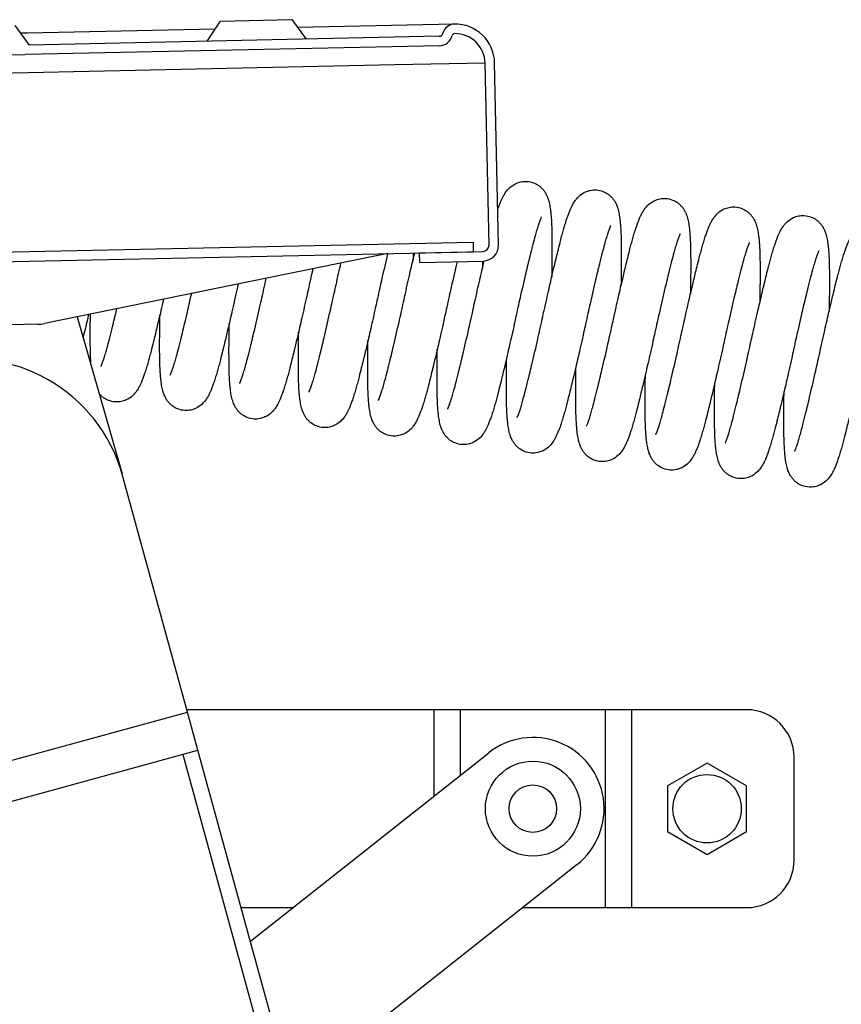
# Model space of a CAD drawing. Units: inches. Extents: x 0 to 15467, y 0 to 4113.
# Drawn here: x 865 to 969, y 3270 to 3395 of the extents above; entities that cross this region are included whole.
import ezdxf

# ---------------------------------------------------------------- set-up
doc = ezdxf.new("R2010")
doc.units = ezdxf.units.IN
doc.header["$MEASUREMENT"] = 0
doc.linetypes.add('HIDDEN', pattern=[0.375, 0.25, -0.125])
doc.layers.get('Defpoints').update_dxf_attribs({"lineweight": 9})
doc.layers.add('CONSTRUCTION', color=40, linetype='Continuous', lineweight=20)
doc.layers.add('FAKRO TEXT', color=80, linetype='Continuous', lineweight=9)
doc.layers.add('FAKRO LOFT LADDERS', color=7, linetype='Continuous')
doc.styles.get("Standard").update_dxf_attribs({"font": 'arial.ttf'})
doc.dimstyles.new('FAKRO US', dxfattribs={"dimscale": 5, "dimtxt": 4, "dimasz": 1.5, "dimexe": 2, "dimexo": 2, "dimgap": 0.5, "dimtad": 1, "dimdec": 0, "dimrnd": 0.1, "dimzin": 1, "dimdsep": 46, "dimtxsty": 'Standard', "dimblk": 'OBLIQUE', "dimcen": 2, "dimclrd": 3, "dimclre": 3, "dimclrt": 3, "dimadec": 0, "dimazin": 0, "dimtfac": 1, "dimtdec": 0, "dimtix": 1, "dimtmove": 2, "dimatfit": 3, "dimldrblk": 'OBLIQUE', "dimfxl": 0, "dimtolj": 1, "dimarcsym": 0})

# ---------------------------------------------------------------- blocks, each defined once
blk = doc.blocks.new('_Oblique')
at = {"color": 0, "linetype": 'ByBlock', "lineweight": -2}
blk.add_line((-0.5, -0.5), (0.5, 0.5), dxfattribs=at)
blk = doc.blocks.new('*D40')
at = {"layer": 'Defpoints', "color": 0, "transparency": 16777216}
for p in [(2017.74, 3338.16), (717.22, 3231.81), (2017.74, 3081.78)]:
    blk.add_point(p, dxfattribs=at)
at = {"layer": 'FAKRO TEXT', "color": 3, "linetype": 'HIDDEN', "lineweight": -2, "transparency": 16777216}
for p, q in [((2017.74, 3328.16), (2017.74, 3071.78)), ((717.22, 3221.81), (717.22, 3071.78))]:
    blk.add_line(p, q, dxfattribs=at)
at = {"layer": 'FAKRO TEXT', "color": 3, "lineweight": -2, "transparency": 16777216}
blk.add_line((717.22, 3081.78), (2017.74, 3081.78), dxfattribs=at)
at = {"layer": 'FAKRO TEXT', "color": 3, "lineweight": -2, "transparency": 16777216, "xscale": 7.5, "yscale": 7.5, "zscale": 7.5, "rotation": 180}
blk.add_blockref('_Oblique', (717.22, 3081.78), dxfattribs=at)
at = {"layer": 'FAKRO TEXT', "color": 3, "lineweight": -2, "transparency": 16777216, "xscale": 7.5, "yscale": 7.5, "zscale": 7.5}
blk.add_blockref('_Oblique', (2017.74, 3081.78), dxfattribs=at)
at = {"layer": 'FAKRO TEXT', "color": 3, "transparency": 16777216, "insert": (1367.48, 3094.28), "char_height": 20, "attachment_point": 5}
blk.add_mtext('\\A1;B', dxfattribs=at)
blk = doc.blocks.new('A$C5D9C57AA')
at = {"layer": 'FAKRO LOFT LADDERS', "linetype": 'Continuous', "ltscale": 50}
for p, q in [((159.06, 2974.3), (160.86, 2971.83)), ((183.35, 2972.31), (185.05, 2974.85)), ((185.05, 2974.85), (194.05, 2975.04)), ((194.05, 2975.04), (195.85, 2972.57)), ((214.56, 2974.47), (194.77, 2974.05)), ((160.62, 2973.33), (159.78, 2973.31)), ((184.37, 2973.83), (160.62, 2973.33)), ((212.69, 2971.73), (160.37, 2970.62)), ((212.66, 2972.93), (160.86, 2971.83)), ((148.9, 2970.38), (160.37, 2970.62)), ((207.07, 2969.31), (150.77, 2968.12)), ((218.47, 2969.55), (207.07, 2969.31)), ((218.96, 2946.56), (218.47, 2969.55)), ((220.16, 2946.58), (219.67, 2969.58)), ((92.98, 2944.29), (216.95, 2946.92)), ((216.95, 2946.92), (216.97, 2945.72)), ((93, 2943.09), (216.97, 2945.72)), ((210.18, 2945.57), (218.17, 2945.74)), ((206.18, 2945.49), (162.8, 2936.65)), ((210.2, 2944.37), (210.18, 2945.57)), ((210.2, 2944.37), (218.2, 2944.54)), ((166.95, 2937.49), (172.61, 2917.64)), ((161.91, 2936.55), (153.47, 2936.37)), ((180.86, 2887.56), (172.66, 2917.45)), ((142.29, 2876.97), (180.86, 2887.56)), ((211.5, 2887.85), (180.78, 2887.85)), ((182.19, 2882.74), (180.86, 2887.56)), ((211.98, 2887.85), (211.5, 2887.85)), ((211.98, 2887.85), (211.98, 2876.93)), ((215.37, 2887.85), (211.98, 2887.85)), ((233.63, 2887.85), (215.37, 2887.85)), ((215.37, 2879.61), (215.37, 2887.85)), ((233.63, 2887.85), (233.63, 2862.85)), ((237.02, 2887.85), (233.63, 2887.85)), ((237.5, 2887.85), (237.02, 2887.85)), ((237.02, 2862.85), (237.02, 2887.85)), ((251.5, 2887.85), (237.5, 2887.85)), ((143.61, 2872.15), (182.19, 2882.74)), ((180.26, 2882.21), (194.28, 2831.1)), ((196.21, 2831.63), (182.19, 2882.74)), ((188.81, 2858.61), (218.92, 2882.41)), ((246.5, 2881.12), (241.5, 2878.24)), ((251.5, 2878.24), (246.5, 2881.12)), ((257.5, 2868.85), (257.5, 2881.85)), ((241.5, 2878.24), (241.5, 2872.46)), ((251.5, 2872.46), (251.5, 2878.24)), ((241.5, 2872.46), (246.5, 2869.58)), ((246.5, 2869.58), (251.5, 2872.46)), ((230.08, 2868.29), (193.98, 2839.75)), ((187.64, 2862.85), (194.18, 2862.85)), ((223.2, 2862.85), (233.63, 2862.85)), ((233.63, 2862.85), (237.02, 2862.85)), ((237.02, 2862.85), (237.5, 2862.85)), ((237.5, 2862.85), (251.5, 2862.85))]:
    blk.add_line(p, q, dxfattribs=at)
for centre, radius in [((224.5, 2875.35), 6), ((246.5, 2875.35), 4.32), ((224.5, 2875.35), 3)]:
    blk.add_circle(centre, radius, dxfattribs=at)
for centre, radius, start, end in [((214.6, 2972.97), 1.5, 91.2147, 166.7372), ((214.67, 2969.47), 5, 1.2147, 91.2147), ((212.65, 2973.43), 0.5, 271.2147, 346.7372), ((212.65, 2973.43), 1.7, 271.2147, 346.7372), ((214.6, 2972.97), 0.3, 91.2147, 166.7372), ((214.67, 2969.47), 3.8, 1.2147, 91.2147), ((218.16, 2946.54), 0.8, 271.2147, 1.2147), ((218.16, 2946.54), 2, 271.2147, 1.2147), ((161.8, 2941.55), 5, 271.2147, 281.5196), ((153.37, 2912.16), 20, 15.3463, 195.3463), ((251.5, 2881.85), 6, 0, 90), ((224.5, 2875.35), 9, 308.3282, 128.3282), ((251.5, 2868.85), 6, 270, 0)]:
    blk.add_arc(centre, radius, start, end, dxfattribs=at)
for points, knots in [([(220.06, 2951.04), (220.1, 2951.16), (220.2, 2951.44), (220.33, 2951.79), (220.47, 2952.13), (220.62, 2952.45), (220.81, 2952.83), (221.09, 2953.28), (221.54, 2953.83), (222.23, 2954.31), (223.01, 2954.57), (223.79, 2954.63), (224.58, 2954.46), (225.19, 2954.12), (225.58, 2953.8), (225.87, 2953.47), (226.1, 2953.12), (226.28, 2952.78), (226.41, 2952.45), (226.51, 2952.12), (226.59, 2951.77), (226.66, 2951.4), (226.71, 2951.09), (226.75, 2950.75), (226.79, 2950.34), (226.84, 2949.76), (226.87, 2949.1), (226.9, 2948.31), (226.91, 2947.44), (226.91, 2946.41), (226.91, 2945.54), (226.91, 2944.82), (226.9, 2944.02), (226.89, 2943.23), (226.89, 2942.64), (226.88, 2942.52)], [0.1636301, 0.1636301, 0.1636301, 0.1636301, 0.1709942, 0.1810049, 0.1869028, 0.195018, 0.2052602, 0.2158647, 0.2286765, 0.2412509, 0.2491477, 0.2577885, 0.2684169, 0.2767041, 0.2820425, 0.2876895, 0.2937368, 0.3011419, 0.3067791, 0.3146056, 0.322921, 0.3312947, 0.3396234, 0.3439688, 0.3532338, 0.364073, 0.3770138, 0.3874237, 0.4014576, 0.4155924, 0.4294196, 0.4351943, 0.442046, 0.4583316, 0.4621315, 0.4621315, 0.4621315, 0.4621315]), ([(225.69, 2937.23), (225.77, 2937.62), (225.94, 2938.39), (226.24, 2939.71), (226.53, 2941.01), (226.85, 2942.37), (227.12, 2943.54), (227.34, 2944.45), (227.53, 2945.21), (227.74, 2946.07), (227.97, 2946.98), (228.18, 2947.81), (228.37, 2948.48), (228.56, 2949.15), (228.75, 2949.76), (228.94, 2950.31), (229.09, 2950.71), (229.23, 2951.05), (229.38, 2951.38), (229.57, 2951.76), (229.85, 2952.21), (230.3, 2952.75), (230.99, 2953.24), (231.77, 2953.5), (232.55, 2953.56), (233.34, 2953.38), (233.95, 2953.04), (234.34, 2952.72), (234.63, 2952.39), (234.87, 2952.04), (235.04, 2951.71), (235.17, 2951.37), (235.27, 2951.04), (235.36, 2950.69), (235.42, 2950.33), (235.47, 2950.01), (235.51, 2949.67), (235.55, 2949.27), (235.6, 2948.68), (235.63, 2948.02), (235.66, 2947.24), (235.67, 2946.36), (235.67, 2945.33), (235.67, 2944.46), (235.67, 2943.74), (235.66, 2942.94), (235.66, 2942.16), (235.65, 2941.56), (235.65, 2941.45)], [0, 0, 0, 0, 0.0112695, 0.026707, 0.0411037, 0.0545839, 0.071815, 0.0820743, 0.0875423, 0.1001972, 0.115687, 0.1257732, 0.1364825, 0.1476814, 0.1598407, 0.1709942, 0.1810049, 0.1869028, 0.195018, 0.2052602, 0.2158647, 0.2286765, 0.2412509, 0.2491477, 0.2577885, 0.2684169, 0.2767041, 0.2820425, 0.2876895, 0.2937368, 0.3011419, 0.3067791, 0.3146056, 0.322921, 0.3312947, 0.3396234, 0.3439688, 0.3532338, 0.364073, 0.3770138, 0.3874237, 0.4014576, 0.4155924, 0.4294196, 0.4351943, 0.442046, 0.4583316, 0.4621315, 0.4621315, 0.4621315, 0.4621315]), ([(234.45, 2936.16), (234.53, 2936.54), (234.7, 2937.32), (235, 2938.64), (235.3, 2939.94), (235.61, 2941.3), (235.89, 2942.47), (236.1, 2943.38), (236.29, 2944.13), (236.5, 2944.99), (236.73, 2945.91), (236.94, 2946.73), (237.13, 2947.4), (237.32, 2948.07), (237.52, 2948.69), (237.7, 2949.23), (237.85, 2949.63), (237.99, 2949.97), (238.14, 2950.3), (238.33, 2950.68), (238.61, 2951.13), (239.06, 2951.68), (239.75, 2952.16), (240.53, 2952.42), (241.32, 2952.48), (242.1, 2952.31), (242.71, 2951.97), (243.1, 2951.64), (243.39, 2951.32), (243.63, 2950.97), (243.8, 2950.63), (243.93, 2950.3), (244.03, 2949.97), (244.12, 2949.62), (244.19, 2949.25), (244.23, 2948.94), (244.28, 2948.59), (244.32, 2948.19), (244.36, 2947.61), (244.39, 2946.95), (244.42, 2946.16), (244.43, 2945.29), (244.44, 2944.26), (244.44, 2943.39), (244.43, 2942.67), (244.43, 2941.86), (244.42, 2941.08), (244.41, 2940.49), (244.41, 2940.37)], [0, 0, 0, 0, 0.0112695, 0.026707, 0.0411037, 0.0545839, 0.071815, 0.0820743, 0.0875423, 0.1001972, 0.115687, 0.1257732, 0.1364825, 0.1476814, 0.1598407, 0.1709942, 0.1810049, 0.1869028, 0.195018, 0.2052602, 0.2158647, 0.2286765, 0.2412509, 0.2491477, 0.2577885, 0.2684169, 0.2767041, 0.2820425, 0.2876895, 0.2937368, 0.3011419, 0.3067791, 0.3146056, 0.322921, 0.3312947, 0.3396234, 0.3439688, 0.3532338, 0.364073, 0.3770138, 0.3874237, 0.4014576, 0.4155924, 0.4294196, 0.4351943, 0.442046, 0.4583316, 0.4621315, 0.4621315, 0.4621315, 0.4621315]), ([(243.21, 2935.08), (243.3, 2935.47), (243.47, 2936.24), (243.76, 2937.56), (244.06, 2938.86), (244.37, 2940.22), (244.65, 2941.39), (244.87, 2942.3), (245.05, 2943.06), (245.26, 2943.91), (245.49, 2944.83), (245.7, 2945.65), (245.89, 2946.33), (246.08, 2947), (246.28, 2947.61), (246.46, 2948.15), (246.62, 2948.56), (246.76, 2948.9), (246.9, 2949.23), (247.1, 2949.61), (247.37, 2950.05), (247.82, 2950.6), (248.51, 2951.09), (249.29, 2951.35), (250.08, 2951.4), (250.86, 2951.23), (251.47, 2950.89), (251.86, 2950.57), (252.15, 2950.24), (252.39, 2949.89), (252.56, 2949.56), (252.69, 2949.22), (252.8, 2948.89), (252.88, 2948.54), (252.95, 2948.18), (252.99, 2947.86), (253.04, 2947.52), (253.08, 2947.12), (253.12, 2946.53), (253.16, 2945.87), (253.18, 2945.09), (253.2, 2944.21), (253.2, 2943.18), (253.2, 2942.31), (253.19, 2941.59), (253.19, 2940.79), (253.18, 2940.01), (253.17, 2939.41), (253.17, 2939.3)], [0, 0, 0, 0, 0.0112695, 0.026707, 0.0411037, 0.0545839, 0.071815, 0.0820743, 0.0875423, 0.1001972, 0.115687, 0.1257732, 0.1364825, 0.1476814, 0.1598407, 0.1709942, 0.1810049, 0.1869028, 0.195018, 0.2052602, 0.2158647, 0.2286765, 0.2412509, 0.2491477, 0.2577885, 0.2684169, 0.2767041, 0.2820425, 0.2876895, 0.2937368, 0.3011419, 0.3067791, 0.3146056, 0.322921, 0.3312947, 0.3396234, 0.3439688, 0.3532338, 0.364073, 0.3770138, 0.3874237, 0.4014576, 0.4155924, 0.4294196, 0.4351943, 0.442046, 0.4583316, 0.4621315, 0.4621315, 0.4621315, 0.4621315]), ([(225.57, 2950.11), (225.57, 2950.11), (225.57, 2950.11), (225.5, 2949.97), (225.34, 2949.55), (225.16, 2949.02), (224.98, 2948.43), (224.76, 2947.65), (224.49, 2946.63), (224.25, 2945.65), (224.05, 2944.86), (223.88, 2944.17), (223.53, 2942.72), (222.98, 2940.35), (222.59, 2938.59), (222.38, 2937.64)], [0.8086974, 0.8086974, 0.8086974, 0.8086974, 0.8088955, 0.8251788, 0.8406271, 0.8522489, 0.8651008, 0.8773979, 0.8936854, 0.9125101, 0.9177043, 0.9245443, 0.9382093, 0.9722716, 1, 1, 1, 1]), ([(251.97, 2934.01), (252.06, 2934.39), (252.23, 2935.16), (252.52, 2936.48), (252.82, 2937.79), (253.13, 2939.14), (253.41, 2940.32), (253.63, 2941.22), (253.81, 2941.98), (254.02, 2942.84), (254.25, 2943.76), (254.47, 2944.58), (254.65, 2945.25), (254.85, 2945.92), (255.04, 2946.54), (255.23, 2947.08), (255.38, 2947.48), (255.52, 2947.82), (255.66, 2948.15), (255.86, 2948.53), (256.14, 2948.98), (256.59, 2949.52), (257.28, 2950.01), (258.05, 2950.27), (258.84, 2950.33), (259.63, 2950.15), (260.23, 2949.82), (260.62, 2949.49), (260.91, 2949.17), (261.15, 2948.82), (261.32, 2948.48), (261.45, 2948.15), (261.56, 2947.82), (261.64, 2947.47), (261.71, 2947.1), (261.76, 2946.79), (261.8, 2946.44), (261.84, 2946.04), (261.88, 2945.46), (261.92, 2944.79), (261.94, 2944.01), (261.96, 2943.13), (261.96, 2942.11), (261.96, 2941.24), (261.95, 2940.52), (261.95, 2939.71), (261.94, 2938.93), (261.93, 2938.33), (261.93, 2938.22)], [0, 0, 0, 0, 0.0112695, 0.026707, 0.0411037, 0.0545839, 0.071815, 0.0820743, 0.0875423, 0.1001972, 0.115687, 0.1257732, 0.1364825, 0.1476814, 0.1598407, 0.1709942, 0.1810049, 0.1869028, 0.195018, 0.2052602, 0.2158647, 0.2286765, 0.2412509, 0.2491477, 0.2577885, 0.2684169, 0.2767041, 0.2820425, 0.2876895, 0.2937368, 0.3011419, 0.3067791, 0.3146056, 0.322921, 0.3312947, 0.3396234, 0.3439688, 0.3532338, 0.364073, 0.3770138, 0.3874237, 0.4014576, 0.4155924, 0.4294196, 0.4351943, 0.442046, 0.4583316, 0.4621315, 0.4621315, 0.4621315, 0.4621315]), ([(234.33, 2949.04), (234.33, 2949.04), (234.33, 2949.03), (234.26, 2948.9), (234.1, 2948.48), (233.92, 2947.94), (233.74, 2947.35), (233.52, 2946.58), (233.25, 2945.56), (233.01, 2944.58), (232.81, 2943.79), (232.64, 2943.09), (232.3, 2941.64), (231.75, 2939.27), (231.35, 2937.51), (231.15, 2936.56)], [0.8086974, 0.8086974, 0.8086974, 0.8086974, 0.8088955, 0.8251788, 0.8406271, 0.8522489, 0.8651008, 0.8773979, 0.8936854, 0.9125101, 0.9177043, 0.9245443, 0.9382093, 0.9722716, 1, 1, 1, 1]), ([(260.73, 2932.93), (260.82, 2933.32), (260.99, 2934.09), (261.28, 2935.41), (261.58, 2936.71), (261.89, 2938.07), (262.17, 2939.24), (262.39, 2940.15), (262.57, 2940.9), (262.78, 2941.76), (263.01, 2942.68), (263.23, 2943.5), (263.41, 2944.18), (263.61, 2944.84), (263.8, 2945.46), (263.99, 2946), (264.14, 2946.41), (264.28, 2946.75), (264.43, 2947.07), (264.62, 2947.45), (264.9, 2947.9), (265.35, 2948.45), (266.04, 2948.94), (266.82, 2949.19), (267.6, 2949.25), (268.39, 2949.08), (268.99, 2948.74), (269.38, 2948.42), (269.68, 2948.09), (269.91, 2947.74), (270.08, 2947.41), (270.22, 2947.07), (270.32, 2946.74), (270.4, 2946.39), (270.47, 2946.03), (270.52, 2945.71), (270.56, 2945.37), (270.6, 2944.97), (270.65, 2944.38), (270.68, 2943.72), (270.71, 2942.93), (270.72, 2942.06), (270.72, 2941.03), (270.72, 2940.16), (270.72, 2939.44), (270.71, 2938.64), (270.7, 2937.86), (270.69, 2937.26), (270.69, 2937.14)], [0, 0, 0, 0, 0.0112695, 0.026707, 0.0411037, 0.0545839, 0.071815, 0.0820743, 0.0875423, 0.1001972, 0.115687, 0.1257732, 0.1364825, 0.1476814, 0.1598407, 0.1709942, 0.1810049, 0.1869028, 0.195018, 0.2052602, 0.2158647, 0.2286765, 0.2412509, 0.2491477, 0.2577885, 0.2684169, 0.2767041, 0.2820425, 0.2876895, 0.2937368, 0.3011419, 0.3067791, 0.3146056, 0.322921, 0.3312947, 0.3396234, 0.3439688, 0.3532338, 0.364073, 0.3770138, 0.3874237, 0.4014576, 0.4155924, 0.4294196, 0.4351943, 0.442046, 0.4583316, 0.4621315, 0.4621315, 0.4621315, 0.4621315]), ([(243.09, 2947.96), (243.09, 2947.96), (243.09, 2947.96), (243.02, 2947.82), (242.86, 2947.4), (242.68, 2946.87), (242.5, 2946.28), (242.28, 2945.5), (242.02, 2944.48), (241.77, 2943.5), (241.57, 2942.71), (241.41, 2942.02), (241.06, 2940.57), (240.51, 2938.2), (240.12, 2936.44), (239.91, 2935.49)], [0.8086974, 0.8086974, 0.8086974, 0.8086974, 0.8088955, 0.8251788, 0.8406271, 0.8522489, 0.8651008, 0.8773979, 0.8936854, 0.9125101, 0.9177043, 0.9245443, 0.9382093, 0.9722716, 1, 1, 1, 1]), ([(251.86, 2946.88), (251.86, 2946.88), (251.86, 2946.88), (251.78, 2946.74), (251.62, 2946.32), (251.44, 2945.79), (251.26, 2945.2), (251.04, 2944.43), (250.78, 2943.4), (250.53, 2942.42), (250.34, 2941.64), (250.17, 2940.94), (249.82, 2939.49), (249.27, 2937.12), (248.88, 2935.36), (248.67, 2934.41)], [0.8086974, 0.8086974, 0.8086974, 0.8086974, 0.8088955, 0.8251788, 0.8406271, 0.8522489, 0.8651008, 0.8773979, 0.8936854, 0.9125101, 0.9177043, 0.9245443, 0.9382093, 0.9722716, 1, 1, 1, 1]), ([(260.62, 2945.81), (260.62, 2945.81), (260.62, 2945.81), (260.55, 2945.67), (260.38, 2945.25), (260.2, 2944.72), (260.02, 2944.12), (259.8, 2943.35), (259.54, 2942.33), (259.29, 2941.35), (259.1, 2940.56), (258.93, 2939.87), (258.58, 2938.42), (258.03, 2936.05), (257.64, 2934.29), (257.43, 2933.34)], [0.8086974, 0.8086974, 0.8086974, 0.8086974, 0.8088955, 0.8251788, 0.8406271, 0.8522489, 0.8651008, 0.8773979, 0.8936854, 0.9125101, 0.9177043, 0.9245443, 0.9382093, 0.9722716, 1, 1, 1, 1]), ([(206.16, 2945.49), (206.15, 2945.46), (205.92, 2944.48), (205.46, 2942.5), (205.07, 2940.74), (204.86, 2939.79)], [0.93708083, 0.93708083, 0.93708083, 0.93708083, 0.93820934, 0.97227164, 1, 1, 1, 1]), ([(208.16, 2939.38), (208.25, 2939.77), (208.42, 2940.54), (208.71, 2941.86), (209.01, 2943.17), (209.3, 2944.41), (209.48, 2945.18), (209.57, 2945.56)], [0, 0, 0, 0, 0.01126946, 0.02670705, 0.0411037, 0.05458394, 0.06798634, 0.06798634, 0.06798634, 0.06798634]), ([(209.37, 2945.56), (209.37, 2945.38), (209.37, 2945.08), (209.36, 2944.79), (209.36, 2944.67)], [0.452185546, 0.452185546, 0.452185546, 0.452185546, 0.458331558, 0.462131544, 0.462131544, 0.462131544, 0.462131544]), ([(214.94, 2944.48), (214.92, 2944.42), (214.69, 2943.43), (214.22, 2941.42), (213.83, 2939.67), (213.62, 2938.71)], [0.93630216, 0.93630216, 0.93630216, 0.93630216, 0.93820934, 0.97227164, 1, 1, 1, 1]), ([(216.93, 2938.31), (217.01, 2938.7), (217.18, 2939.47), (217.48, 2940.79), (217.77, 2942.09), (218.07, 2943.36), (218.25, 2944.15), (218.35, 2944.56)], [0, 0, 0, 0, 0.01126946, 0.02670705, 0.0411037, 0.05458394, 0.06883933, 0.06883933, 0.06883933, 0.06883933]), ([(218.13, 2944.54), (218.13, 2944.34), (218.13, 2944.03), (218.12, 2943.71), (218.12, 2943.6)], [0.45148163, 0.45148163, 0.45148163, 0.45148163, 0.45833156, 0.46213154, 0.46213154, 0.46213154, 0.46213154]), ([(196.7, 2943.56), (196.69, 2943.51), (196.49, 2942.65), (196.31, 2941.82), (196.1, 2940.87)], [0.97088218, 0.97088218, 0.97088218, 0.97088218, 0.97227164, 1, 1, 1, 1]), ([(199.4, 2940.46), (199.49, 2940.85), (199.66, 2941.62), (199.95, 2942.94), (200.16, 2943.84), (200.26, 2944.28), (200.26, 2944.28)], [0, 0, 0, 0, 0.01126946, 0.02670705, 0.0411037, 0.04124156, 0.04124156, 0.04124156, 0.04124156]), ([(187.27, 2941.63), (187.21, 2941.37), (187.06, 2940.68), (186.79, 2939.46), (186.49, 2938.16), (186.18, 2936.8), (185.9, 2935.63), (185.68, 2934.72), (185.5, 2933.97), (185.29, 2933.11), (185.06, 2932.19), (184.85, 2931.37), (184.66, 2930.7), (184.47, 2930.03), (184.27, 2929.41), (184.09, 2928.87), (183.93, 2928.46), (183.79, 2928.12), (183.65, 2927.8), (183.45, 2927.42), (183.17, 2926.97), (182.72, 2926.42), (182.04, 2925.94), (181.26, 2925.68), (180.47, 2925.62), (179.69, 2925.79), (179.08, 2926.13), (178.69, 2926.45), (178.4, 2926.78), (178.16, 2927.13), (177.99, 2927.47), (177.86, 2927.8), (177.75, 2928.13), (177.67, 2928.48), (177.6, 2928.85), (177.56, 2929.16), (177.51, 2929.5), (177.47, 2929.91), (177.43, 2930.49), (177.39, 2931.15), (177.37, 2931.94), (177.35, 2932.81), (177.35, 2933.84), (177.35, 2934.71), (177.36, 2935.43), (177.36, 2936.23), (177.37, 2937.02), (177.38, 2937.61), (177.38, 2937.73)], [0.0030974, 0.0030974, 0.0030974, 0.0030974, 0.0112695, 0.026707, 0.0411037, 0.0545839, 0.071815, 0.0820743, 0.0875423, 0.1001972, 0.115687, 0.1257732, 0.1364825, 0.1476814, 0.1598407, 0.1709942, 0.1810049, 0.1869028, 0.195018, 0.2052602, 0.2158647, 0.2286765, 0.2412509, 0.2491477, 0.2577885, 0.2684169, 0.2767041, 0.2820425, 0.2876895, 0.2937368, 0.3011419, 0.3067791, 0.3146056, 0.322921, 0.3312947, 0.3396234, 0.3439688, 0.3532338, 0.364073, 0.3770138, 0.3874237, 0.4014576, 0.4155924, 0.4294196, 0.4351943, 0.442046, 0.4583316, 0.4621315, 0.4621315, 0.4621315, 0.4621315]), ([(196.1, 2940.87), (196.02, 2940.48), (195.85, 2939.71), (195.55, 2938.39), (195.25, 2937.08), (194.94, 2935.73), (194.66, 2934.56), (194.45, 2933.65), (194.26, 2932.89), (194.05, 2932.03), (193.82, 2931.12), (193.61, 2930.29), (193.42, 2929.62), (193.23, 2928.95), (193.03, 2928.34), (192.85, 2927.79), (192.69, 2927.39), (192.56, 2927.05), (192.41, 2926.72), (192.21, 2926.34), (191.94, 2925.89), (191.49, 2925.35), (190.8, 2924.86), (190.02, 2924.6), (189.23, 2924.54), (188.45, 2924.72), (187.84, 2925.05), (187.45, 2925.38), (187.16, 2925.7), (186.92, 2926.05), (186.75, 2926.39), (186.62, 2926.73), (186.52, 2927.06), (186.43, 2927.4), (186.36, 2927.77), (186.32, 2928.09), (186.27, 2928.43), (186.23, 2928.83), (186.19, 2929.42), (186.15, 2930.08), (186.13, 2930.86), (186.12, 2931.74), (186.11, 2932.77), (186.11, 2933.64), (186.12, 2934.35), (186.12, 2935.16), (186.13, 2935.94), (186.14, 2936.54), (186.14, 2936.65)], [0, 0, 0, 0, 0.0112695, 0.026707, 0.0411037, 0.0545839, 0.071815, 0.0820743, 0.0875423, 0.1001972, 0.115687, 0.1257732, 0.1364825, 0.1476814, 0.1598407, 0.1709942, 0.1810049, 0.1869028, 0.195018, 0.2052602, 0.2158647, 0.2286765, 0.2412509, 0.2491477, 0.2577885, 0.2684169, 0.2767041, 0.2820425, 0.2876895, 0.2937368, 0.3011419, 0.3067791, 0.3146056, 0.322921, 0.3312947, 0.3396234, 0.3439688, 0.3532338, 0.364073, 0.3770138, 0.3874237, 0.4014576, 0.4155924, 0.4294196, 0.4351943, 0.442046, 0.4583316, 0.4621315, 0.4621315, 0.4621315, 0.4621315]), ([(187.45, 2929.06), (187.45, 2929.06), (187.46, 2929.06), (187.53, 2929.2), (187.69, 2929.62), (187.87, 2930.15), (188.05, 2930.75), (188.27, 2931.52), (188.53, 2932.54), (188.78, 2933.52), (188.97, 2934.31), (189.14, 2935.01), (189.49, 2936.46), (190.04, 2938.83), (190.43, 2940.58), (190.64, 2941.54)], [0.8086974, 0.8086974, 0.8086974, 0.8086974, 0.8088955, 0.8251788, 0.8406271, 0.8522489, 0.8651008, 0.8773979, 0.8936854, 0.9125101, 0.9177043, 0.9245443, 0.9382093, 0.9722716, 1, 1, 1, 1]), ([(177.84, 2939.71), (177.8, 2939.54), (177.67, 2938.97), (177.42, 2937.88), (177.14, 2936.71), (176.92, 2935.8), (176.74, 2935.04), (176.53, 2934.18), (176.3, 2933.27), (176.08, 2932.44), (175.9, 2931.77), (175.7, 2931.1), (175.51, 2930.49), (175.32, 2929.94), (175.17, 2929.54), (175.03, 2929.2), (174.89, 2928.87), (174.69, 2928.49), (174.41, 2928.04), (173.96, 2927.5), (173.27, 2927.01), (172.49, 2926.75), (171.71, 2926.7), (170.92, 2926.87), (170.32, 2927.21), (169.96, 2927.51), (169.79, 2927.69), (169.72, 2927.76)], [0.0355331, 0.0355331, 0.0355331, 0.0355331, 0.0411037, 0.0545839, 0.071815, 0.0820743, 0.0875423, 0.1001972, 0.115687, 0.1257732, 0.1364825, 0.1476814, 0.1598407, 0.1709942, 0.1810049, 0.1869028, 0.195018, 0.2052602, 0.2158647, 0.2286765, 0.2412509, 0.2491477, 0.2577885, 0.2684169, 0.2767041, 0.2820425, 0.2862218, 0.2862218, 0.2862218, 0.2862218]), ([(178.69, 2930.14), (178.69, 2930.14), (178.69, 2930.14), (178.77, 2930.28), (178.93, 2930.7), (179.11, 2931.23), (179.29, 2931.82), (179.51, 2932.6), (179.77, 2933.62), (180.02, 2934.6), (180.21, 2935.39), (180.38, 2936.08), (180.73, 2937.53), (181.11, 2939.17), (181.37, 2940.31), (181.4, 2940.44)], [0.8086974, 0.8086974, 0.8086974, 0.8086974, 0.8088955, 0.8251788, 0.8406271, 0.8522489, 0.8651008, 0.8773979, 0.8936854, 0.9125101, 0.9177043, 0.9245443, 0.9382093, 0.9722716, 0.9766723, 0.9766723, 0.9766723, 0.9766723]), ([(204.86, 2939.79), (204.78, 2939.4), (204.61, 2938.63), (204.31, 2937.31), (204.02, 2936.01), (203.7, 2934.65), (203.43, 2933.48), (203.21, 2932.57), (203.02, 2931.81), (202.81, 2930.96), (202.58, 2930.04), (202.37, 2929.22), (202.18, 2928.54), (201.99, 2927.88), (201.79, 2927.26), (201.61, 2926.72), (201.46, 2926.31), (201.32, 2925.97), (201.17, 2925.65), (200.98, 2925.27), (200.7, 2924.82), (200.25, 2924.27), (199.56, 2923.78), (198.78, 2923.52), (198, 2923.47), (197.21, 2923.64), (196.6, 2923.98), (196.21, 2924.3), (195.92, 2924.63), (195.68, 2924.98), (195.51, 2925.31), (195.38, 2925.65), (195.28, 2925.98), (195.19, 2926.33), (195.13, 2926.69), (195.08, 2927.01), (195.04, 2927.35), (194.99, 2927.75), (194.95, 2928.34), (194.92, 2929), (194.89, 2929.78), (194.88, 2930.66), (194.87, 2931.69), (194.88, 2932.56), (194.88, 2933.28), (194.89, 2934.08), (194.89, 2934.86), (194.9, 2935.46), (194.9, 2935.58)], [0, 0, 0, 0, 0.0112695, 0.026707, 0.0411037, 0.0545839, 0.071815, 0.0820743, 0.0875423, 0.1001972, 0.115687, 0.1257732, 0.1364825, 0.1476814, 0.1598407, 0.1709942, 0.1810049, 0.1869028, 0.195018, 0.2052602, 0.2158647, 0.2286765, 0.2412509, 0.2491477, 0.2577885, 0.2684169, 0.2767041, 0.2820425, 0.2876895, 0.2937368, 0.3011419, 0.3067791, 0.3146056, 0.322921, 0.3312947, 0.3396234, 0.3439688, 0.3532338, 0.364073, 0.3770138, 0.3874237, 0.4014576, 0.4155924, 0.4294196, 0.4351943, 0.442046, 0.4583316, 0.4621315, 0.4621315, 0.4621315, 0.4621315]), ([(196.22, 2927.99), (196.22, 2927.99), (196.22, 2927.99), (196.29, 2928.13), (196.45, 2928.55), (196.63, 2929.08), (196.81, 2929.67), (197.03, 2930.44), (197.3, 2931.47), (197.54, 2932.45), (197.74, 2933.23), (197.91, 2933.93), (198.25, 2935.38), (198.8, 2937.75), (199.19, 2939.51), (199.4, 2940.46)], [0.8086974, 0.8086974, 0.8086974, 0.8086974, 0.8088955, 0.8251788, 0.8406271, 0.8522489, 0.8651008, 0.8773979, 0.8936854, 0.9125101, 0.9177043, 0.9245443, 0.9382093, 0.9722716, 1, 1, 1, 1]), ([(204.98, 2926.91), (204.98, 2926.91), (204.98, 2926.91), (205.05, 2927.05), (205.21, 2927.47), (205.39, 2928), (205.57, 2928.6), (205.79, 2929.37), (206.06, 2930.39), (206.3, 2931.37), (206.5, 2932.16), (206.67, 2932.85), (207.02, 2934.3), (207.56, 2936.67), (207.96, 2938.43), (208.16, 2939.38)], [0.8086974, 0.8086974, 0.8086974, 0.8086974, 0.8088955, 0.8251788, 0.8406271, 0.8522489, 0.8651008, 0.8773979, 0.8936854, 0.9125101, 0.9177043, 0.9245443, 0.9382093, 0.9722716, 1, 1, 1, 1]), ([(169.93, 2931.21), (169.93, 2931.21), (169.93, 2931.22), (170, 2931.35), (170.17, 2931.77), (170.35, 2932.31), (170.53, 2932.9), (170.75, 2933.67), (171.01, 2934.69), (171.26, 2935.68), (171.45, 2936.46), (171.62, 2937.16), (171.78, 2937.83), (171.91, 2938.36), (171.94, 2938.51)], [0.8086974, 0.8086974, 0.8086974, 0.8086974, 0.8088955, 0.8251788, 0.8406271, 0.8522489, 0.8651008, 0.8773979, 0.8936854, 0.9125101, 0.9177043, 0.9245443, 0.9382093, 0.9431744, 0.9431744, 0.9431744, 0.9431744]), ([(213.62, 2938.71), (213.54, 2938.33), (213.37, 2937.56), (213.07, 2936.24), (212.78, 2934.93), (212.46, 2933.58), (212.19, 2932.4), (211.97, 2931.5), (211.78, 2930.74), (211.57, 2929.88), (211.34, 2928.96), (211.13, 2928.14), (210.95, 2927.47), (210.75, 2926.8), (210.56, 2926.18), (210.37, 2925.64), (210.22, 2925.24), (210.08, 2924.9), (209.93, 2924.57), (209.74, 2924.19), (209.46, 2923.74), (209.01, 2923.2), (208.32, 2922.71), (207.54, 2922.45), (206.76, 2922.39), (205.97, 2922.57), (205.36, 2922.9), (204.97, 2923.23), (204.68, 2923.55), (204.45, 2923.9), (204.27, 2924.24), (204.14, 2924.57), (204.04, 2924.9), (203.96, 2925.25), (203.89, 2925.62), (203.84, 2925.93), (203.8, 2926.28), (203.76, 2926.68), (203.71, 2927.26), (203.68, 2927.93), (203.65, 2928.71), (203.64, 2929.59), (203.64, 2930.61), (203.64, 2931.48), (203.64, 2932.2), (203.65, 2933.01), (203.66, 2933.79), (203.66, 2934.39), (203.67, 2934.5)], [0, 0, 0, 0, 0.0112695, 0.026707, 0.0411037, 0.0545839, 0.071815, 0.0820743, 0.0875423, 0.1001972, 0.115687, 0.1257732, 0.1364825, 0.1476814, 0.1598407, 0.1709942, 0.1810049, 0.1869028, 0.195018, 0.2052602, 0.2158647, 0.2286765, 0.2412509, 0.2491477, 0.2577885, 0.2684169, 0.2767041, 0.2820425, 0.2876895, 0.2937368, 0.3011419, 0.3067791, 0.3146056, 0.322921, 0.3312947, 0.3396234, 0.3439688, 0.3532338, 0.364073, 0.3770138, 0.3874237, 0.4014576, 0.4155924, 0.4294196, 0.4351943, 0.442046, 0.4583316, 0.4621315, 0.4621315, 0.4621315, 0.4621315]), ([(213.74, 2925.84), (213.74, 2925.84), (213.74, 2925.84), (213.81, 2925.98), (213.97, 2926.4), (214.15, 2926.93), (214.34, 2927.52), (214.55, 2928.29), (214.82, 2929.32), (215.07, 2930.3), (215.26, 2931.08), (215.43, 2931.78), (215.78, 2933.23), (216.33, 2935.6), (216.72, 2937.36), (216.93, 2938.31)], [0.8086974, 0.8086974, 0.8086974, 0.8086974, 0.8088955, 0.8251788, 0.8406271, 0.8522489, 0.8651008, 0.8773979, 0.8936854, 0.9125101, 0.9177043, 0.9245443, 0.9382093, 0.9722716, 1, 1, 1, 1]), ([(168.38, 2937.78), (168.36, 2937.72), (168.28, 2937.37), (168.16, 2936.87), (167.98, 2936.12), (167.83, 2935.51), (167.72, 2935.06), (167.68, 2934.93)], [0.06956771, 0.06956771, 0.06956771, 0.06956771, 0.07181498, 0.08207432, 0.08754232, 0.10019715, 0.10582191, 0.10582191, 0.10582191, 0.10582191]), ([(168.68, 2931.43), (168.67, 2931.47), (168.66, 2931.74), (168.63, 2932.23), (168.61, 2933.01), (168.59, 2933.89), (168.59, 2934.92), (168.59, 2935.79), (168.59, 2936.51), (168.6, 2937.11), (168.6, 2937.57), (168.61, 2937.83)], [0.36215799, 0.36215799, 0.36215799, 0.36215799, 0.36407303, 0.37701382, 0.38742373, 0.40145762, 0.4155924, 0.42941962, 0.43519426, 0.44204596, 0.45113333, 0.45113333, 0.45113333, 0.45113333]), ([(222.38, 2937.64), (222.3, 2937.25), (222.13, 2936.48), (221.84, 2935.16), (221.54, 2933.86), (221.22, 2932.5), (220.95, 2931.33), (220.73, 2930.42), (220.55, 2929.66), (220.33, 2928.8), (220.1, 2927.89), (219.89, 2927.07), (219.71, 2926.39), (219.51, 2925.72), (219.32, 2925.11), (219.13, 2924.56), (218.98, 2924.16), (218.84, 2923.82), (218.69, 2923.49), (218.5, 2923.11), (218.22, 2922.67), (217.77, 2922.12), (217.08, 2921.63), (216.3, 2921.37), (215.52, 2921.32), (214.73, 2921.49), (214.12, 2921.83), (213.73, 2922.15), (213.44, 2922.48), (213.21, 2922.83), (213.04, 2923.16), (212.9, 2923.5), (212.8, 2923.83), (212.72, 2924.18), (212.65, 2924.54), (212.6, 2924.86), (212.56, 2925.2), (212.52, 2925.6), (212.47, 2926.19), (212.44, 2926.85), (212.41, 2927.63), (212.4, 2928.51), (212.4, 2929.54), (212.4, 2930.41), (212.4, 2931.13), (212.41, 2931.93), (212.42, 2932.71), (212.43, 2933.31), (212.43, 2933.42)], [0, 0, 0, 0, 0.0112695, 0.026707, 0.0411037, 0.0545839, 0.071815, 0.0820743, 0.0875423, 0.1001972, 0.115687, 0.1257732, 0.1364825, 0.1476814, 0.1598407, 0.1709942, 0.1810049, 0.1869028, 0.195018, 0.2052602, 0.2158647, 0.2286765, 0.2412509, 0.2491477, 0.2577885, 0.2684169, 0.2767041, 0.2820425, 0.2876895, 0.2937368, 0.3011419, 0.3067791, 0.3146056, 0.322921, 0.3312947, 0.3396234, 0.3439688, 0.3532338, 0.364073, 0.3770138, 0.3874237, 0.4014576, 0.4155924, 0.4294196, 0.4351943, 0.442046, 0.4583316, 0.4621315, 0.4621315, 0.4621315, 0.4621315]), ([(222.5, 2924.76), (222.5, 2924.76), (222.5, 2924.76), (222.57, 2924.9), (222.74, 2925.32), (222.92, 2925.85), (223.1, 2926.44), (223.31, 2927.22), (223.58, 2928.24), (223.83, 2929.22), (224.02, 2930.01), (224.19, 2930.7), (224.54, 2932.15), (225.09, 2934.52), (225.48, 2936.28), (225.69, 2937.23)], [0.8086974, 0.8086974, 0.8086974, 0.8086974, 0.8088955, 0.8251788, 0.8406271, 0.8522489, 0.8651008, 0.8773979, 0.8936854, 0.9125101, 0.9177043, 0.9245443, 0.9382093, 0.9722716, 1, 1, 1, 1]), ([(231.15, 2936.56), (231.06, 2936.18), (230.89, 2935.4), (230.6, 2934.08), (230.3, 2932.78), (229.99, 2931.42), (229.71, 2930.25), (229.49, 2929.34), (229.31, 2928.59), (229.1, 2927.73), (228.87, 2926.81), (228.65, 2925.99), (228.47, 2925.32), (228.27, 2924.65), (228.08, 2924.03), (227.89, 2923.49), (227.74, 2923.09), (227.6, 2922.75), (227.45, 2922.42), (227.26, 2922.04), (226.98, 2921.59), (226.53, 2921.04), (225.84, 2920.56), (225.06, 2920.3), (224.28, 2920.24), (223.49, 2920.41), (222.89, 2920.75), (222.5, 2921.08), (222.2, 2921.4), (221.97, 2921.75), (221.8, 2922.09), (221.66, 2922.42), (221.56, 2922.75), (221.48, 2923.1), (221.41, 2923.47), (221.36, 2923.78), (221.32, 2924.13), (221.28, 2924.53), (221.23, 2925.11), (221.2, 2925.77), (221.17, 2926.56), (221.16, 2927.43), (221.16, 2928.46), (221.16, 2929.33), (221.16, 2930.05), (221.17, 2930.86), (221.18, 2931.64), (221.19, 2932.23), (221.19, 2932.35)], [0, 0, 0, 0, 0.0112695, 0.026707, 0.0411037, 0.0545839, 0.071815, 0.0820743, 0.0875423, 0.1001972, 0.115687, 0.1257732, 0.1364825, 0.1476814, 0.1598407, 0.1709942, 0.1810049, 0.1869028, 0.195018, 0.2052602, 0.2158647, 0.2286765, 0.2412509, 0.2491477, 0.2577885, 0.2684169, 0.2767041, 0.2820425, 0.2876895, 0.2937368, 0.3011419, 0.3067791, 0.3146056, 0.322921, 0.3312947, 0.3396234, 0.3439688, 0.3532338, 0.364073, 0.3770138, 0.3874237, 0.4014576, 0.4155924, 0.4294196, 0.4351943, 0.442046, 0.4583316, 0.4621315, 0.4621315, 0.4621315, 0.4621315]), ([(231.26, 2923.68), (231.26, 2923.68), (231.26, 2923.68), (231.33, 2923.82), (231.5, 2924.24), (231.68, 2924.78), (231.86, 2925.37), (232.08, 2926.14), (232.34, 2927.16), (232.59, 2928.14), (232.78, 2928.93), (232.95, 2929.63), (233.3, 2931.08), (233.85, 2933.45), (234.24, 2935.21), (234.45, 2936.16)], [0.8086974, 0.8086974, 0.8086974, 0.8086974, 0.8088955, 0.8251788, 0.8406271, 0.8522489, 0.8651008, 0.8773979, 0.8936854, 0.9125101, 0.9177043, 0.9245443, 0.9382093, 0.9722716, 1, 1, 1, 1]), ([(239.91, 2935.49), (239.82, 2935.1), (239.65, 2934.33), (239.36, 2933.01), (239.06, 2931.71), (238.75, 2930.35), (238.47, 2929.18), (238.25, 2928.27), (238.07, 2927.51), (237.86, 2926.65), (237.63, 2925.74), (237.41, 2924.91), (237.23, 2924.24), (237.04, 2923.57), (236.84, 2922.96), (236.65, 2922.41), (236.5, 2922.01), (236.36, 2921.67), (236.22, 2921.34), (236.02, 2920.96), (235.74, 2920.51), (235.29, 2919.97), (234.6, 2919.48), (233.83, 2919.22), (233.04, 2919.16), (232.25, 2919.34), (231.65, 2919.68), (231.26, 2920), (230.97, 2920.33), (230.73, 2920.67), (230.56, 2921.01), (230.43, 2921.35), (230.32, 2921.68), (230.24, 2922.03), (230.17, 2922.39), (230.12, 2922.71), (230.08, 2923.05), (230.04, 2923.45), (230, 2924.04), (229.96, 2924.7), (229.94, 2925.48), (229.92, 2926.36), (229.92, 2927.39), (229.92, 2928.26), (229.93, 2928.98), (229.93, 2929.78), (229.94, 2930.56), (229.95, 2931.16), (229.95, 2931.27)], [0, 0, 0, 0, 0.0112695, 0.026707, 0.0411037, 0.0545839, 0.071815, 0.0820743, 0.0875423, 0.1001972, 0.115687, 0.1257732, 0.1364825, 0.1476814, 0.1598407, 0.1709942, 0.1810049, 0.1869028, 0.195018, 0.2052602, 0.2158647, 0.2286765, 0.2412509, 0.2491477, 0.2577885, 0.2684169, 0.2767041, 0.2820425, 0.2876895, 0.2937368, 0.3011419, 0.3067791, 0.3146056, 0.322921, 0.3312947, 0.3396234, 0.3439688, 0.3532338, 0.364073, 0.3770138, 0.3874237, 0.4014576, 0.4155924, 0.4294196, 0.4351943, 0.442046, 0.4583316, 0.4621315, 0.4621315, 0.4621315, 0.4621315]), ([(248.67, 2934.41), (248.58, 2934.02), (248.41, 2933.25), (248.12, 2931.93), (247.82, 2930.63), (247.51, 2929.27), (247.23, 2928.1), (247.01, 2927.19), (246.83, 2926.44), (246.62, 2925.58), (246.39, 2924.66), (246.18, 2923.84), (245.99, 2923.16), (245.8, 2922.5), (245.6, 2921.88), (245.42, 2921.34), (245.26, 2920.93), (245.12, 2920.59), (244.98, 2920.27), (244.78, 2919.89), (244.51, 2919.44), (244.06, 2918.89), (243.37, 2918.41), (242.59, 2918.15), (241.8, 2918.09), (241.02, 2918.26), (240.41, 2918.6), (240.02, 2918.92), (239.73, 2919.25), (239.49, 2919.6), (239.32, 2919.94), (239.19, 2920.27), (239.08, 2920.6), (239, 2920.95), (238.93, 2921.32), (238.89, 2921.63), (238.84, 2921.97), (238.8, 2922.38), (238.76, 2922.96), (238.72, 2923.62), (238.7, 2924.41), (238.68, 2925.28), (238.68, 2926.31), (238.68, 2927.18), (238.69, 2927.9), (238.69, 2928.7), (238.7, 2929.49), (238.71, 2930.08), (238.71, 2930.2)], [0, 0, 0, 0, 0.0112695, 0.026707, 0.0411037, 0.0545839, 0.071815, 0.0820743, 0.0875423, 0.1001972, 0.115687, 0.1257732, 0.1364825, 0.1476814, 0.1598407, 0.1709942, 0.1810049, 0.1869028, 0.195018, 0.2052602, 0.2158647, 0.2286765, 0.2412509, 0.2491477, 0.2577885, 0.2684169, 0.2767041, 0.2820425, 0.2876895, 0.2937368, 0.3011419, 0.3067791, 0.3146056, 0.322921, 0.3312947, 0.3396234, 0.3439688, 0.3532338, 0.364073, 0.3770138, 0.3874237, 0.4014576, 0.4155924, 0.4294196, 0.4351943, 0.442046, 0.4583316, 0.4621315, 0.4621315, 0.4621315, 0.4621315]), ([(240.02, 2922.61), (240.02, 2922.61), (240.02, 2922.61), (240.1, 2922.75), (240.26, 2923.17), (240.44, 2923.7), (240.62, 2924.29), (240.84, 2925.07), (241.1, 2926.09), (241.35, 2927.07), (241.54, 2927.86), (241.71, 2928.55), (242.06, 2930), (242.61, 2932.37), (243, 2934.13), (243.21, 2935.08)], [0.8086974, 0.8086974, 0.8086974, 0.8086974, 0.8088955, 0.8251788, 0.8406271, 0.8522489, 0.8651008, 0.8773979, 0.8936854, 0.9125101, 0.9177043, 0.9245443, 0.9382093, 0.9722716, 1, 1, 1, 1]), ([(257.43, 2933.34), (257.35, 2932.95), (257.18, 2932.18), (256.88, 2930.86), (256.58, 2929.55), (256.27, 2928.2), (255.99, 2927.03), (255.78, 2926.12), (255.59, 2925.36), (255.38, 2924.5), (255.15, 2923.59), (254.94, 2922.76), (254.75, 2922.09), (254.56, 2921.42), (254.36, 2920.8), (254.18, 2920.26), (254.03, 2919.86), (253.89, 2919.52), (253.74, 2919.19), (253.55, 2918.81), (253.27, 2918.36), (252.82, 2917.82), (252.13, 2917.33), (251.35, 2917.07), (250.56, 2917.01), (249.78, 2917.19), (249.17, 2917.52), (248.78, 2917.85), (248.49, 2918.17), (248.25, 2918.52), (248.08, 2918.86), (247.95, 2919.2), (247.85, 2919.52), (247.76, 2919.87), (247.69, 2920.24), (247.65, 2920.55), (247.6, 2920.9), (247.56, 2921.3), (247.52, 2921.88), (247.49, 2922.55), (247.46, 2923.33), (247.45, 2924.21), (247.44, 2925.23), (247.44, 2926.11), (247.45, 2926.82), (247.45, 2927.63), (247.46, 2928.41), (247.47, 2929.01), (247.47, 2929.12)], [0, 0, 0, 0, 0.0112695, 0.026707, 0.0411037, 0.0545839, 0.071815, 0.0820743, 0.0875423, 0.1001972, 0.115687, 0.1257732, 0.1364825, 0.1476814, 0.1598407, 0.1709942, 0.1810049, 0.1869028, 0.195018, 0.2052602, 0.2158647, 0.2286765, 0.2412509, 0.2491477, 0.2577885, 0.2684169, 0.2767041, 0.2820425, 0.2876895, 0.2937368, 0.3011419, 0.3067791, 0.3146056, 0.322921, 0.3312947, 0.3396234, 0.3439688, 0.3532338, 0.364073, 0.3770138, 0.3874237, 0.4014576, 0.4155924, 0.4294196, 0.4351943, 0.442046, 0.4583316, 0.4621315, 0.4621315, 0.4621315, 0.4621315]), ([(248.79, 2921.53), (248.79, 2921.53), (248.79, 2921.53), (248.86, 2921.67), (249.02, 2922.09), (249.2, 2922.62), (249.38, 2923.22), (249.6, 2923.99), (249.86, 2925.01), (250.11, 2925.99), (250.31, 2926.78), (250.47, 2927.48), (250.82, 2928.93), (251.37, 2931.3), (251.76, 2933.05), (251.97, 2934.01)], [0.8086974, 0.8086974, 0.8086974, 0.8086974, 0.8088955, 0.8251788, 0.8406271, 0.8522489, 0.8651008, 0.8773979, 0.8936854, 0.9125101, 0.9177043, 0.9245443, 0.9382093, 0.9722716, 1, 1, 1, 1]), ([(266.19, 2932.26), (266.11, 2931.87), (265.94, 2931.1), (265.64, 2929.78), (265.35, 2928.48), (265.03, 2927.12), (264.76, 2925.95), (264.54, 2925.04), (264.35, 2924.28), (264.14, 2923.43), (263.91, 2922.51), (263.7, 2921.69), (263.51, 2921.01), (263.32, 2920.35), (263.13, 2919.73), (262.94, 2919.19), (262.79, 2918.78), (262.65, 2918.44), (262.5, 2918.12), (262.31, 2917.73), (262.03, 2917.29), (261.58, 2916.74), (260.89, 2916.25), (260.11, 2915.99), (259.33, 2915.94), (258.54, 2916.11), (257.93, 2916.45), (257.54, 2916.77), (257.25, 2917.1), (257.01, 2917.45), (256.84, 2917.78), (256.71, 2918.12), (256.61, 2918.45), (256.52, 2918.8), (256.46, 2919.16), (256.41, 2919.48), (256.37, 2919.82), (256.33, 2920.22), (256.28, 2920.81), (256.25, 2921.47), (256.22, 2922.25), (256.21, 2923.13), (256.21, 2924.16), (256.21, 2925.03), (256.21, 2925.75), (256.22, 2926.55), (256.22, 2927.33), (256.23, 2927.93), (256.23, 2928.05)], [0, 0, 0, 0, 0.0112695, 0.026707, 0.0411037, 0.0545839, 0.071815, 0.0820743, 0.0875423, 0.1001972, 0.115687, 0.1257732, 0.1364825, 0.1476814, 0.1598407, 0.1709942, 0.1810049, 0.1869028, 0.195018, 0.2052602, 0.2158647, 0.2286765, 0.2412509, 0.2491477, 0.2577885, 0.2684169, 0.2767041, 0.2820425, 0.2876895, 0.2937368, 0.3011419, 0.3067791, 0.3146056, 0.322921, 0.3312947, 0.3396234, 0.3439688, 0.3532338, 0.364073, 0.3770138, 0.3874237, 0.4014576, 0.4155924, 0.4294196, 0.4351943, 0.442046, 0.4583316, 0.4621315, 0.4621315, 0.4621315, 0.4621315]), ([(257.55, 2920.46), (257.55, 2920.46), (257.55, 2920.46), (257.62, 2920.6), (257.78, 2921.02), (257.96, 2921.55), (258.14, 2922.14), (258.36, 2922.91), (258.63, 2923.94), (258.87, 2924.92), (259.07, 2925.7), (259.24, 2926.4), (259.58, 2927.85), (260.13, 2930.22), (260.53, 2931.98), (260.73, 2932.93)], [0.8086974, 0.8086974, 0.8086974, 0.8086974, 0.8088955, 0.8251788, 0.8406271, 0.8522489, 0.8651008, 0.8773979, 0.8936854, 0.9125101, 0.9177043, 0.9245443, 0.9382093, 0.9722716, 1, 1, 1, 1])]:
    blk.add_open_spline(points, degree=3, knots=knots, dxfattribs=at)
blk.add_open_spline([(190.64, 2941.54), (190.71, 2941.84), (190.76, 2942.1), (190.82, 2942.36)], degree=3, dxfattribs=at)
blk = doc.blocks.new('A$C2A89615B')
at = {"layer": 'CONSTRUCTION'}
blk.add_blockref('A$C5D9C57AA', (513.96, -2453.84), dxfattribs=at)

msp = doc.modelspace()

# ---------------------------------------------------------------- block references
at = {"layer": 'CONSTRUCTION'}
msp.add_blockref('A$C2A89615B', (191.7, 2873.66), dxfattribs=at)

# ---------------------------------------------------------------- dimensions: what is measured, and where the dimension line sits
at = {"layer": 'FAKRO TEXT'}
dim = msp.add_linear_dim(base=(2017.74, 3081.78), p1=(717.22, 3231.81), p2=(2017.74, 3338.16), text='B', dimstyle='FAKRO US', override={"dimpost": '\\X'}, dxfattribs=at)
dim.commit()
dim.dimension.update_dxf_attribs({"geometry": '*D40', "text_midpoint": (1367.48, 3094.28)})

doc.saveas('drawing.dxf')
